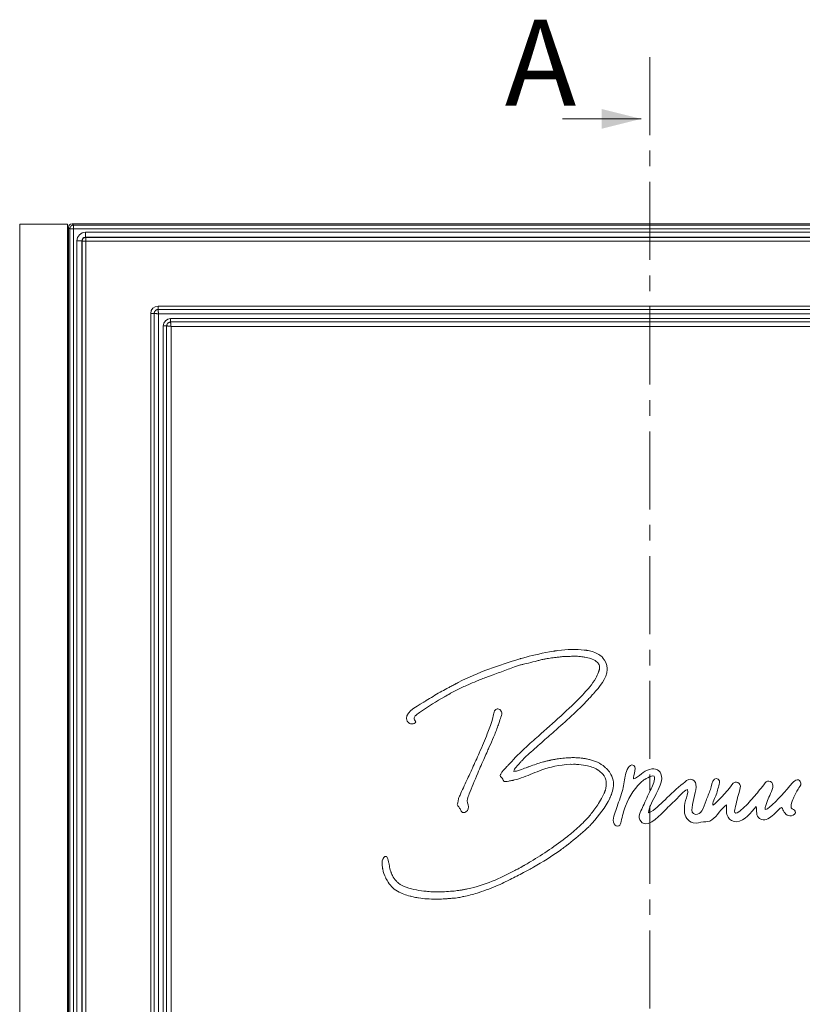
# Model space of a CAD drawing. Extents: x -5559 to -2918, y 1039 to 3245.
# Drawn here: x -5454 to -5136, y 2819 to 3220 of the extents above; entities that cross this region are included whole.
import ezdxf

# ---------------------------------------------------------------- set-up
doc = ezdxf.new("R2010")
doc.units = 0
doc.header["$LTSCALE"] = 5
doc.linetypes.add('CENTER', pattern=[10.16, 6.35, -1.27, 1.27, -1.27])
doc.styles.add('Brunner 2014', font='arial.ttf', dxfattribs={"height": 35})

msp = doc.modelspace()

# ---------------------------------------------------------------- linework, layer by layer
at = {"color": 7, "linetype": 'CENTER', "lineweight": 9}
msp.add_line((-5197.81, 3205.12), (-5197.81, 2107.78), dxfattribs=at)
at = {"color": 7, "linetype": 'Continuous', "lineweight": 9}
for p, q in [((-5233.33, 3179.94), (-5201.33, 3179.94)), ((-5244.48, 2959.09), (-5243.25, 2959.39)), ((-5272.89, 2949.04), (-5270.91, 2949.91)), ((-5279.86, 2945.51), (-5279.83, 2945.53)), ((-5261.17, 2938.46), (-5261.24, 2938.07)), ((-5293.17, 2934.69), (-5293.29, 2934.87)), ((-5249.94, 2915.14), (-5250.35, 2914.99)), ((-5241.75, 2914.92), (-5241.75, 2914.92)), ((-5276.12, 2900.81), (-5276.13, 2900.77)), ((-5276.13, 2900.77), (-5275.86, 2900.33)), ((-5273.46, 2897.52), (-5273.46, 2897.52)), ((-5231.47, 2884.28), (-5230.89, 2884.73)), ((-5255.42, 2869.93), (-5254.58, 2870.35))]:
    msp.add_line(p, q, dxfattribs=at)
at = {"color": 30, "linetype": 'Continuous', "lineweight": 9}
for p, q in [((-5454.26, 3137.07), (-5454.26, 2307.07)), ((-5434.76, 3137.07), (-5454.26, 3137.07)), ((-5434.76, 2307.07), (-5434.76, 3137.07)), ((-5433.88, 3135.21), (-5434.43, 3135.75)), ((-5434.43, 3135.75), (-5434.43, 2308.4)), ((-5433.88, 3135.21), (-5432.39, 3135.21)), ((-5433.88, 2308.94), (-5433.88, 3135.21)), ((-5432.93, 3137.24), (-5432.39, 3136.7)), ((-4955.58, 3137.24), (-5432.93, 3137.24)), ((-5432.39, 3136.7), (-4956.12, 3136.7)), ((-5432.39, 3136.7), (-5432.39, 3135.21)), ((-5432.39, 3135.21), (-5432.39, 2308.94)), ((-4956.12, 3135.21), (-5432.39, 3135.21)), ((-5427.48, 3133.77), (-5427.48, 3131.79)), ((-5427.48, 3133.77), (-4961.03, 3133.77)), ((-5427.48, 3131.79), (-5427.35, 3131.65)), ((-4961.03, 3131.79), (-5427.48, 3131.79)), ((-5427.35, 3131.65), (-5427.35, 3130.17)), ((-5427.35, 3131.65), (-4961.16, 3131.65)), ((-5430.95, 2313.85), (-5430.95, 3130.3)), ((-5430.95, 3130.3), (-5428.97, 3130.3)), ((-5428.83, 3130.17), (-5428.97, 3130.3)), ((-5428.97, 3130.3), (-5428.97, 2313.85)), ((-5428.83, 3130.17), (-5427.35, 3130.17)), ((-5428.83, 2313.98), (-5428.83, 3130.17)), ((-4961.16, 3130.17), (-5427.35, 3130.17)), ((-5427.35, 3130.17), (-5427.35, 2313.98)), ((-5434.43, 3117.07), (-5434.76, 3117.07)), ((-5397.93, 3103.72), (-5397.93, 3102.37)), ((-5397.93, 3103.72), (-4990.58, 3103.72)), ((-5400.9, 3100.75), (-5399.55, 3100.75)), ((-5400.9, 2343.4), (-5400.9, 3100.75)), ((-5399.55, 2343.4), (-5399.55, 3100.75)), ((-5397.93, 3102.37), (-4990.58, 3102.37)), ((-4990.77, 3100.56), (-5397.74, 3100.56)), ((-5397.74, 3100.56), (-5397.74, 2343.59)), ((-5392.85, 3098.64), (-4995.66, 3098.64)), ((-5392.85, 3098.64), (-5392.85, 3097.29)), ((-5395.82, 2348.48), (-5395.82, 3095.67)), ((-5395.82, 3095.67), (-5394.47, 3095.67)), ((-5394.47, 2348.48), (-5394.47, 3095.67)), ((-5392.85, 3097.29), (-4995.66, 3097.29)), ((-4995.85, 3095.48), (-5392.66, 3095.48)), ((-5392.66, 3095.48), (-5392.66, 2348.67))]:
    msp.add_line(p, q, dxfattribs=at)
for centre, radius, start, end in [((-5432.37, 3135.19), 1.51, 90.7299, 179.2701), ((-5427.31, 3130.13), 1.52, 91.2893, 178.7107)]:
    msp.add_arc(centre, radius, start, end, dxfattribs=at)
for centre, major_axis, ratio, start_param, end_param in [((-5432.92, 3135.74), (-1.07, 1.07), 0.989133, 5.50325, 7.06312), ((-5427.42, 3130.24), (-2.52, 2.52), 0.980815, 5.507472, 7.058898), ((-5427.42, 3130.24), (1.14, -1.14), 0.933514, 2.36588, 3.917306), ((-5397.88, 3100.69), (-2.16, 2.16), 0.980815, 5.507472, 7.058898), ((-5392.79, 3095.61), (-2.16, 2.16), 0.980815, 5.507472, 7.058898)]:
    msp.add_ellipse(centre, major_axis=major_axis, ratio=ratio, start_param=start_param, end_param=end_param, dxfattribs=at)
for points, knots in [([(-5399.55, 3100.75), (-5399.54, 3100.8), (-5399.52, 3100.9), (-5399.48, 3101.04), (-5399.44, 3101.17), (-5399.38, 3101.3), (-5399.32, 3101.42), (-5399.26, 3101.53), (-5399.18, 3101.64), (-5399.1, 3101.74), (-5399.04, 3101.8), (-5398.95, 3101.9), (-5398.8, 3102.03), (-5398.54, 3102.18), (-5398.25, 3102.3), (-5398.04, 3102.35), (-5397.93, 3102.37)], [0, 0, 0, 0, 0.063504, 0.124302, 0.182742, 0.239141, 0.293794, 0.346976, 0.398947, 0.449954, 0.500242, 0.500251, 0.614302, 0.733553, 0.860979, 1, 1, 1, 1]), ([(-5399.55, 3100.75), (-5399.53, 3100.75), (-5399.49, 3100.75), (-5399.42, 3100.74), (-5399.34, 3100.73), (-5399.26, 3100.72), (-5399.16, 3100.71), (-5399.05, 3100.7), (-5398.94, 3100.69), (-5398.81, 3100.68), (-5398.66, 3100.66), (-5398.48, 3100.64), (-5398.27, 3100.62), (-5398.02, 3100.59), (-5397.84, 3100.57), (-5397.74, 3100.56)], [0, 0, 0, 0, 0.057788, 0.1169, 0.177336, 0.239099, 0.30219, 0.366612, 0.432367, 0.499455, 0.57341, 0.660446, 0.76056, 0.873746, 1, 1, 1, 1]), ([(-5397.93, 3102.37), (-5397.93, 3102.35), (-5397.93, 3102.31), (-5397.92, 3102.24), (-5397.91, 3102.16), (-5397.9, 3102.08), (-5397.89, 3101.98), (-5397.88, 3101.87), (-5397.87, 3101.76), (-5397.86, 3101.63), (-5397.84, 3101.48), (-5397.82, 3101.3), (-5397.8, 3101.09), (-5397.77, 3100.84), (-5397.75, 3100.66), (-5397.74, 3100.56)], [0, 0, 0, 0, 0.057785, 0.116893, 0.177328, 0.23909, 0.302182, 0.366606, 0.432363, 0.499455, 0.573401, 0.660432, 0.760546, 0.873737, 1, 1, 1, 1]), ([(-5394.47, 3095.67), (-5394.46, 3095.72), (-5394.44, 3095.82), (-5394.4, 3095.96), (-5394.35, 3096.09), (-5394.3, 3096.22), (-5394.24, 3096.34), (-5394.17, 3096.45), (-5394.1, 3096.56), (-5394.02, 3096.66), (-5393.96, 3096.72), (-5393.86, 3096.82), (-5393.71, 3096.95), (-5393.46, 3097.1), (-5393.17, 3097.22), (-5392.96, 3097.26), (-5392.85, 3097.29)], [0, 0, 0, 0, 0.063504, 0.124302, 0.182742, 0.239141, 0.293794, 0.346976, 0.398947, 0.449954, 0.500242, 0.500251, 0.614302, 0.733553, 0.860979, 1, 1, 1, 1]), ([(-5394.47, 3095.67), (-5394.45, 3095.67), (-5394.41, 3095.67), (-5394.34, 3095.66), (-5394.26, 3095.65), (-5394.17, 3095.64), (-5394.08, 3095.63), (-5393.97, 3095.62), (-5393.86, 3095.61), (-5393.73, 3095.59), (-5393.58, 3095.58), (-5393.4, 3095.56), (-5393.19, 3095.54), (-5392.94, 3095.51), (-5392.76, 3095.49), (-5392.66, 3095.48)], [0, 0, 0, 0, 0.057788, 0.1169, 0.177336, 0.239099, 0.30219, 0.366612, 0.432367, 0.499455, 0.57341, 0.660446, 0.76056, 0.873746, 1, 1, 1, 1]), ([(-5392.85, 3097.29), (-5392.85, 3097.27), (-5392.85, 3097.23), (-5392.84, 3097.16), (-5392.83, 3097.08), (-5392.82, 3096.99), (-5392.81, 3096.9), (-5392.8, 3096.79), (-5392.79, 3096.68), (-5392.77, 3096.55), (-5392.76, 3096.4), (-5392.74, 3096.22), (-5392.72, 3096.01), (-5392.69, 3095.76), (-5392.67, 3095.58), (-5392.66, 3095.48)], [0, 0, 0, 0, 0.057785, 0.116893, 0.177328, 0.23909, 0.302182, 0.366606, 0.432363, 0.499455, 0.573401, 0.660432, 0.760546, 0.873737, 1, 1, 1, 1])]:
    msp.add_open_spline(points, degree=3, knots=knots, dxfattribs=at)
at = {"color": 7, "linetype": 'Continuous', "lineweight": 9}
for points in [[(-5236.93, 2963.25), (-5241.36, 2962.47), (-5244.92, 2961.71), (-5248.13, 2960.84)], [(-5236.76, 2963.27), (-5236.82, 2963.26), (-5236.87, 2963.26), (-5236.93, 2963.25)], [(-5236.37, 2963.34), (-5236.5, 2963.32), (-5236.63, 2963.3), (-5236.76, 2963.27)], [(-5235.23, 2963.51), (-5235.61, 2963.46), (-5235.99, 2963.41), (-5236.37, 2963.34)], [(-5224.45, 2963.72), (-5227.67, 2964.14), (-5231.32, 2964.07), (-5235.23, 2963.51)], [(-5223.64, 2963.61), (-5223.91, 2963.65), (-5224.18, 2963.69), (-5224.45, 2963.72)], [(-5223.43, 2963.58), (-5223.5, 2963.59), (-5223.57, 2963.6), (-5223.64, 2963.61)], [(-5223.31, 2963.56), (-5223.35, 2963.56), (-5223.39, 2963.57), (-5223.43, 2963.58)], [(-5223.28, 2963.55), (-5223.29, 2963.55), (-5223.3, 2963.55), (-5223.31, 2963.56)], [(-5222.8, 2963.46), (-5222.98, 2963.49), (-5223.14, 2963.52), (-5223.28, 2963.55)], [(-5220.79, 2962.94), (-5221.43, 2963.15), (-5222.1, 2963.32), (-5222.8, 2963.46)], [(-5216.87, 2960.49), (-5217.75, 2961.57), (-5219.07, 2962.4), (-5220.79, 2962.94)], [(-5250.7, 2960.11), (-5258.99, 2957.58), (-5267.73, 2954.66), (-5275.78, 2950.47)], [(-5250.39, 2960.2), (-5250.49, 2960.17), (-5250.6, 2960.14), (-5250.7, 2960.11)], [(-5250.14, 2960.27), (-5250.22, 2960.25), (-5250.3, 2960.22), (-5250.39, 2960.2)], [(-5249.06, 2960.59), (-5249.43, 2960.48), (-5249.79, 2960.38), (-5250.14, 2960.27)], [(-5249.14, 2957.95), (-5248.77, 2958.03), (-5248.39, 2958.12), (-5248.02, 2958.21)], [(-5248.13, 2960.84), (-5248.44, 2960.76), (-5248.75, 2960.67), (-5249.06, 2960.59)], [(-5248.02, 2958.21), (-5246.84, 2958.5), (-5245.66, 2958.79), (-5244.48, 2959.09)], [(-5243.25, 2959.39), (-5243.01, 2959.45), (-5242.76, 2959.52), (-5242.51, 2959.59)], [(-5242.51, 2959.59), (-5241.99, 2959.73), (-5241.44, 2959.87), (-5240.9, 2959.97)], [(-5240.9, 2959.97), (-5240.44, 2960.06), (-5240, 2960.13), (-5239.55, 2960.21)], [(-5239.55, 2960.21), (-5238.73, 2960.34), (-5237.94, 2960.46), (-5237.17, 2960.55)], [(-5237.17, 2960.55), (-5236.75, 2960.6), (-5236.33, 2960.66), (-5235.9, 2960.72)], [(-5235.9, 2960.72), (-5235.36, 2960.79), (-5234.81, 2960.86), (-5234.25, 2960.92)], [(-5234.25, 2960.92), (-5233.58, 2960.99), (-5232.91, 2961.04), (-5232.26, 2961.08)], [(-5232.26, 2961.08), (-5232.06, 2961.09), (-5231.86, 2961.11), (-5231.67, 2961.11)], [(-5231.67, 2961.11), (-5231.17, 2961.11), (-5230.67, 2961.13), (-5230.18, 2961.14)], [(-5227.54, 2961.16), (-5227.44, 2961.16), (-5227.33, 2961.16), (-5227.23, 2961.16)], [(-5227.23, 2961.16), (-5226.35, 2961.12), (-5225.59, 2961.04), (-5224.87, 2960.9)], [(-5224.87, 2960.9), (-5224.64, 2960.86), (-5224.41, 2960.82), (-5224.19, 2960.78)], [(-5224.19, 2960.78), (-5222.5, 2960.48), (-5220.9, 2960.19), (-5219.54, 2959.06)], [(-5219.54, 2959.06), (-5219, 2958.62), (-5218.62, 2958.18), (-5218.4, 2957.73)], [(-5216.85, 2960.46), (-5216.86, 2960.47), (-5216.86, 2960.48), (-5216.87, 2960.49)], [(-5215.11, 2956.19), (-5215.14, 2958.02), (-5215.85, 2959.41), (-5216.85, 2960.46)], [(-5261.52, 2953.62), (-5259.7, 2954.28), (-5257.85, 2954.97), (-5256.07, 2955.64)], [(-5256.07, 2955.64), (-5255.24, 2955.95), (-5254.4, 2956.27), (-5253.57, 2956.58)], [(-5253.57, 2956.58), (-5252.57, 2956.95), (-5251.51, 2957.31), (-5250.41, 2957.65)], [(-5250.41, 2957.65), (-5249.99, 2957.76), (-5249.56, 2957.86), (-5249.14, 2957.95)], [(-5220.75, 2945.89), (-5218.29, 2948.65), (-5215.26, 2952.05), (-5215.12, 2955.77)], [(-5218.66, 2954.65), (-5218.97, 2953.81), (-5219.34, 2953), (-5219.78, 2952.22)], [(-5218.53, 2955.03), (-5218.57, 2954.9), (-5218.62, 2954.78), (-5218.66, 2954.65)], [(-5218.42, 2955.37), (-5218.46, 2955.26), (-5218.49, 2955.14), (-5218.53, 2955.03)], [(-5218.29, 2955.84), (-5218.33, 2955.68), (-5218.38, 2955.52), (-5218.42, 2955.37)], [(-5218.4, 2957.73), (-5218.16, 2957.16), (-5218.13, 2956.53), (-5218.29, 2955.84)], [(-5215.12, 2955.77), (-5215.12, 2955.85), (-5215.11, 2955.92), (-5215.11, 2956)], [(-5215.11, 2956), (-5215.11, 2956.06), (-5215.11, 2956.12), (-5215.11, 2956.19)], [(-5275.78, 2950.47), (-5276.04, 2950.33), (-5276.3, 2950.2), (-5276.55, 2950.06)], [(-5270.91, 2949.91), (-5269.77, 2950.42), (-5268.59, 2950.93), (-5267.41, 2951.43)], [(-5267.41, 2951.43), (-5265.94, 2952.02), (-5264.47, 2952.58), (-5263, 2953.13)], [(-5263, 2953.13), (-5262.51, 2953.28), (-5262.01, 2953.44), (-5261.52, 2953.62)], [(-5219.78, 2952.22), (-5220.49, 2950.98), (-5221.31, 2949.83), (-5222.15, 2948.79)], [(-5283.16, 2946.52), (-5285, 2945.43), (-5286.91, 2944.28), (-5288.84, 2943.1)], [(-5280.41, 2948.01), (-5281.32, 2947.54), (-5282.26, 2947.05), (-5283.16, 2946.52)], [(-5279.15, 2948.67), (-5279.57, 2948.44), (-5279.99, 2948.23), (-5280.41, 2948.01)], [(-5279.35, 2945.81), (-5277.96, 2946.61), (-5276.54, 2947.34), (-5275.11, 2948.05)], [(-5278.3, 2949.13), (-5278.58, 2948.97), (-5278.86, 2948.82), (-5279.15, 2948.67)], [(-5276.81, 2949.93), (-5277.29, 2949.67), (-5277.78, 2949.4), (-5278.3, 2949.13)], [(-5276.55, 2950.06), (-5276.64, 2950.02), (-5276.73, 2949.97), (-5276.81, 2949.93)], [(-5275.11, 2948.05), (-5274.37, 2948.39), (-5273.62, 2948.72), (-5272.89, 2949.04)], [(-5222.61, 2948.23), (-5223.44, 2947.25), (-5224.31, 2946.31), (-5225.19, 2945.4)], [(-5222.4, 2948.48), (-5222.47, 2948.4), (-5222.54, 2948.31), (-5222.61, 2948.23)], [(-5222.15, 2948.79), (-5222.23, 2948.69), (-5222.32, 2948.58), (-5222.4, 2948.48)], [(-5290.08, 2942.37), (-5292.92, 2940.76), (-5298.19, 2937.77), (-5296.52, 2934.75)], [(-5291.1, 2938.56), (-5287.99, 2940.86), (-5284.6, 2942.8), (-5281.31, 2944.68)], [(-5289.12, 2942.93), (-5289.37, 2942.78), (-5289.7, 2942.59), (-5290.08, 2942.37)], [(-5288.84, 2943.1), (-5288.93, 2943.05), (-5289.02, 2942.99), (-5289.12, 2942.93)], [(-5281.31, 2944.68), (-5280.83, 2944.95), (-5280.34, 2945.23), (-5279.86, 2945.51)], [(-5279.83, 2945.53), (-5279.81, 2945.54), (-5279.79, 2945.55), (-5279.78, 2945.56)], [(-5279.78, 2945.56), (-5279.63, 2945.64), (-5279.49, 2945.72), (-5279.35, 2945.81)], [(-5225.19, 2945.4), (-5230.85, 2939.5), (-5237.08, 2934.01), (-5243.11, 2928.7)], [(-5236.66, 2930.61), (-5231.98, 2934.72), (-5227.17, 2938.96), (-5222.87, 2943.55)], [(-5222.87, 2943.55), (-5222.4, 2944.06), (-5221.93, 2944.57), (-5221.48, 2945.09)], [(-5221.48, 2945.09), (-5221.42, 2945.15), (-5221.36, 2945.21), (-5221.3, 2945.28)], [(-5221.3, 2945.28), (-5221.12, 2945.48), (-5220.94, 2945.68), (-5220.75, 2945.89)], [(-5292.92, 2937.19), (-5292.31, 2937.66), (-5291.71, 2938.11), (-5291.1, 2938.56)], [(-5259.93, 2939.71), (-5260.63, 2939.51), (-5261.04, 2939.09), (-5261.17, 2938.46)], [(-5258.19, 2937.01), (-5257.87, 2937.82), (-5257.93, 2938.42), (-5258.4, 2939.02)], [(-5296.52, 2934.75), (-5296.52, 2934.75), (-5296.52, 2934.74), (-5296.52, 2934.74)], [(-5296.52, 2934.74), (-5296.51, 2934.74), (-5296.51, 2934.74), (-5296.51, 2934.74)], [(-5296.51, 2934.74), (-5296.45, 2934.62), (-5296.37, 2934.52), (-5296.28, 2934.42)], [(-5296.28, 2934.42), (-5296.27, 2934.4), (-5296.26, 2934.38), (-5296.24, 2934.36)], [(-5296.24, 2934.36), (-5296.22, 2934.34), (-5296.2, 2934.32), (-5296.18, 2934.3)], [(-5296.18, 2934.3), (-5296.14, 2934.26), (-5296.09, 2934.22), (-5296.04, 2934.18)], [(-5296.04, 2934.18), (-5295.93, 2934.08), (-5295.81, 2934), (-5295.69, 2933.94)], [(-5293.29, 2934.87), (-5293.76, 2935.54), (-5293.99, 2935.88), (-5293.43, 2936.66)], [(-5293.43, 2936.66), (-5293.42, 2936.68), (-5293.4, 2936.7), (-5293.39, 2936.72)], [(-5293.39, 2936.72), (-5293.3, 2936.83), (-5293.21, 2936.93), (-5293.12, 2937.02)], [(-5293.23, 2934.06), (-5293.21, 2934.08), (-5293.2, 2934.09), (-5293.19, 2934.11)], [(-5293.19, 2934.11), (-5293.15, 2934.14), (-5293.13, 2934.17), (-5293.11, 2934.21)], [(-5293.14, 2934.64), (-5293.15, 2934.66), (-5293.16, 2934.68), (-5293.17, 2934.69)], [(-5293.12, 2934.6), (-5293.13, 2934.61), (-5293.13, 2934.63), (-5293.14, 2934.64)], [(-5293.12, 2937.02), (-5293.06, 2937.08), (-5292.99, 2937.14), (-5292.92, 2937.19)], [(-5293.08, 2934.51), (-5293.09, 2934.54), (-5293.1, 2934.57), (-5293.12, 2934.6)], [(-5293.11, 2934.21), (-5293.11, 2934.21), (-5293.11, 2934.21), (-5293.1, 2934.22)], [(-5293.1, 2934.24), (-5293.09, 2934.26), (-5293.07, 2934.29), (-5293.07, 2934.31)], [(-5293.1, 2934.22), (-5293.1, 2934.22), (-5293.1, 2934.23), (-5293.1, 2934.24)], [(-5293.07, 2934.31), (-5293.05, 2934.37), (-5293.06, 2934.44), (-5293.08, 2934.51)], [(-5261.82, 2935.57), (-5262.62, 2933.13), (-5263.27, 2931.29), (-5263.93, 2929.61)], [(-5261.24, 2938.07), (-5261.4, 2937.24), (-5261.56, 2936.38), (-5261.82, 2935.57)], [(-5259.57, 2932.87), (-5259.36, 2933.46), (-5259.17, 2934.07), (-5258.98, 2934.67)], [(-5258.98, 2934.67), (-5258.74, 2935.44), (-5258.49, 2936.24), (-5258.19, 2937.01)], [(-5295.69, 2933.94), (-5295.68, 2933.93), (-5295.66, 2933.92), (-5295.65, 2933.92)], [(-5295.65, 2933.92), (-5295.57, 2933.87), (-5295.48, 2933.83), (-5295.39, 2933.8)], [(-5295.39, 2933.8), (-5295.39, 2933.8), (-5295.38, 2933.8), (-5295.38, 2933.8)], [(-5295.38, 2933.8), (-5295.24, 2933.75), (-5295.09, 2933.71), (-5294.93, 2933.69)], [(-5294.93, 2933.69), (-5294.85, 2933.68), (-5294.77, 2933.67), (-5294.69, 2933.67)], [(-5294.55, 2933.66), (-5294.52, 2933.66), (-5294.49, 2933.66), (-5294.47, 2933.66)], [(-5294.47, 2933.66), (-5294.4, 2933.67), (-5294.3, 2933.68), (-5294.18, 2933.7)], [(-5294.18, 2933.7), (-5294.16, 2933.7), (-5294.14, 2933.7), (-5294.12, 2933.71)], [(-5294.12, 2933.71), (-5293.85, 2933.76), (-5293.5, 2933.85), (-5293.28, 2934.02)], [(-5293.28, 2934.02), (-5293.27, 2934.03), (-5293.25, 2934.05), (-5293.23, 2934.06)], [(-5261.35, 2928.27), (-5260.74, 2929.72), (-5260.16, 2931.22), (-5259.57, 2932.87)], [(-5241.72, 2926.13), (-5240.05, 2927.63), (-5238.32, 2929.15), (-5236.66, 2930.61)], [(-5263.93, 2929.61), (-5264.92, 2927.11), (-5266.01, 2924.48), (-5267.2, 2921.79)], [(-5263.09, 2924.28), (-5262.51, 2925.59), (-5261.91, 2926.93), (-5261.35, 2928.27)], [(-5245.87, 2926.26), (-5246.95, 2925.3), (-5248.02, 2924.33), (-5249.06, 2923.34)], [(-5247.58, 2920.95), (-5245.61, 2922.63), (-5243.66, 2924.38), (-5241.76, 2926.09)], [(-5245.79, 2926.33), (-5245.82, 2926.31), (-5245.84, 2926.28), (-5245.87, 2926.26)], [(-5243.11, 2928.7), (-5244, 2927.91), (-5244.9, 2927.12), (-5245.79, 2926.33)], [(-5241.76, 2926.09), (-5241.74, 2926.11), (-5241.73, 2926.12), (-5241.72, 2926.13)], [(-5265.05, 2919.85), (-5264.65, 2920.76), (-5264.24, 2921.68), (-5263.84, 2922.59)], [(-5263.84, 2922.59), (-5263.59, 2923.16), (-5263.34, 2923.72), (-5263.09, 2924.28)], [(-5249.06, 2923.34), (-5251.31, 2921.19), (-5253.48, 2918.89), (-5255.57, 2916.66)], [(-5267.2, 2921.79), (-5268.1, 2919.72), (-5269.07, 2917.63), (-5270, 2915.61)], [(-5267.78, 2913.62), (-5266.89, 2915.71), (-5265.96, 2917.81), (-5265.05, 2919.85)], [(-5250.52, 2917.92), (-5250.23, 2918.25), (-5249.94, 2918.58), (-5249.64, 2918.91)], [(-5249.64, 2918.91), (-5249.55, 2919), (-5249.47, 2919.1), (-5249.38, 2919.19)], [(-5249.38, 2919.19), (-5249.04, 2919.55), (-5248.7, 2919.91), (-5248.35, 2920.25)], [(-5248.35, 2920.25), (-5248.1, 2920.49), (-5247.85, 2920.73), (-5247.58, 2920.95)], [(-5240.99, 2918.18), (-5241.37, 2918.08), (-5241.74, 2917.99), (-5242.11, 2917.88)], [(-5240.49, 2918.32), (-5240.66, 2918.28), (-5240.83, 2918.23), (-5240.99, 2918.18)], [(-5240.32, 2918.36), (-5240.38, 2918.35), (-5240.43, 2918.34), (-5240.49, 2918.32)], [(-5239.9, 2918.47), (-5240.04, 2918.43), (-5240.18, 2918.4), (-5240.32, 2918.36)], [(-5238.48, 2918.8), (-5238.95, 2918.69), (-5239.42, 2918.58), (-5239.9, 2918.47)], [(-5238.07, 2918.89), (-5238.21, 2918.86), (-5238.35, 2918.83), (-5238.48, 2918.8)], [(-5236.68, 2919.16), (-5237.14, 2919.08), (-5237.6, 2918.98), (-5238.07, 2918.89)], [(-5236.19, 2919.25), (-5236.36, 2919.22), (-5236.52, 2919.19), (-5236.68, 2919.16)], [(-5235.44, 2919.37), (-5235.69, 2919.33), (-5235.94, 2919.29), (-5236.19, 2919.25)], [(-5234.45, 2919.53), (-5234.78, 2919.48), (-5235.11, 2919.42), (-5235.44, 2919.37)], [(-5231.78, 2919.8), (-5232.7, 2919.74), (-5233.6, 2919.65), (-5234.45, 2919.53)], [(-5231.72, 2919.8), (-5231.74, 2919.8), (-5231.76, 2919.8), (-5231.78, 2919.8)], [(-5230.84, 2919.85), (-5231.13, 2919.84), (-5231.43, 2919.82), (-5231.72, 2919.8)], [(-5226.43, 2919.8), (-5226.53, 2919.81), (-5226.63, 2919.82), (-5226.72, 2919.82)], [(-5226.27, 2919.79), (-5226.33, 2919.79), (-5226.38, 2919.8), (-5226.43, 2919.8)], [(-5225.23, 2919.68), (-5225.6, 2919.73), (-5225.95, 2919.76), (-5226.27, 2919.79)], [(-5224.69, 2919.61), (-5224.87, 2919.63), (-5225.05, 2919.66), (-5225.23, 2919.68)], [(-5224.01, 2919.5), (-5224.24, 2919.54), (-5224.47, 2919.57), (-5224.69, 2919.61)], [(-5223.49, 2919.4), (-5223.66, 2919.44), (-5223.83, 2919.47), (-5224.01, 2919.5)], [(-5222.55, 2919.19), (-5222.87, 2919.27), (-5223.18, 2919.34), (-5223.49, 2919.4)], [(-5222.35, 2919.14), (-5222.42, 2919.16), (-5222.48, 2919.17), (-5222.55, 2919.19)], [(-5216.04, 2916.07), (-5217.93, 2917.68), (-5220.23, 2918.6), (-5222.35, 2919.14)], [(-5270, 2915.61), (-5270.35, 2914.84), (-5270.71, 2914.08), (-5271.06, 2913.32)], [(-5255.94, 2916.29), (-5256.65, 2915.58), (-5257.98, 2914.25), (-5258.42, 2913.19)], [(-5255.59, 2916.64), (-5255.67, 2916.55), (-5255.79, 2916.43), (-5255.94, 2916.29)], [(-5255.57, 2916.66), (-5255.58, 2916.65), (-5255.59, 2916.65), (-5255.59, 2916.64)], [(-5253.17, 2914.33), (-5253.02, 2914.95), (-5252.71, 2915.45), (-5252.33, 2915.92)], [(-5251.97, 2914.45), (-5252.37, 2914.37), (-5252.77, 2914.33), (-5253.17, 2914.33)], [(-5252.33, 2915.92), (-5252.25, 2916.01), (-5252.17, 2916.1), (-5252.09, 2916.19)], [(-5252.09, 2916.19), (-5251.75, 2916.54), (-5251.43, 2916.9), (-5251.11, 2917.26)], [(-5250.35, 2914.99), (-5250.88, 2914.81), (-5251.42, 2914.62), (-5251.97, 2914.45)], [(-5251.11, 2917.26), (-5251.09, 2917.28), (-5251.08, 2917.29), (-5251.06, 2917.31)], [(-5251.06, 2917.31), (-5250.91, 2917.48), (-5250.76, 2917.65), (-5250.61, 2917.83)], [(-5250.61, 2917.83), (-5250.59, 2917.85), (-5250.56, 2917.87), (-5250.54, 2917.9)], [(-5250.54, 2917.9), (-5250.54, 2917.91), (-5250.53, 2917.92), (-5250.52, 2917.92)], [(-5247.52, 2916.03), (-5248.31, 2915.73), (-5249.13, 2915.43), (-5249.94, 2915.14)], [(-5247.35, 2916.09), (-5247.41, 2916.07), (-5247.46, 2916.05), (-5247.52, 2916.03)], [(-5247.34, 2916.09), (-5247.35, 2916.09), (-5247.35, 2916.09), (-5247.35, 2916.09)], [(-5247.29, 2916.11), (-5247.31, 2916.1), (-5247.32, 2916.1), (-5247.34, 2916.09)], [(-5242.11, 2917.88), (-5243.86, 2917.38), (-5245.6, 2916.74), (-5247.29, 2916.11)], [(-5245.54, 2913.41), (-5244.29, 2913.93), (-5243.01, 2914.46), (-5241.75, 2914.92)], [(-5241.75, 2914.92), (-5238.38, 2916.14), (-5234.77, 2916.87), (-5230.15, 2917.23)], [(-5228.61, 2917.27), (-5228.58, 2917.26), (-5228.55, 2917.26), (-5228.52, 2917.26)], [(-5228.52, 2917.26), (-5228.23, 2917.22), (-5227.92, 2917.19), (-5227.6, 2917.15)], [(-5227.6, 2917.15), (-5226.43, 2917.02), (-5225.11, 2916.87), (-5223.78, 2916.66)], [(-5223.78, 2916.66), (-5222.13, 2916.36), (-5220.53, 2915.88), (-5219.08, 2914.98)], [(-5219.08, 2914.98), (-5219, 2914.93), (-5218.92, 2914.88), (-5218.84, 2914.83)], [(-5218.84, 2914.83), (-5218.75, 2914.77), (-5218.67, 2914.71), (-5218.59, 2914.66)], [(-5218.59, 2914.66), (-5218.42, 2914.54), (-5218.26, 2914.42), (-5218.1, 2914.29)], [(-5218.1, 2914.29), (-5217.88, 2914.12), (-5217.67, 2913.94), (-5217.47, 2913.77)], [(-5215.77, 2915.84), (-5215.86, 2915.91), (-5215.95, 2916), (-5216.04, 2916.07)], [(-5215.43, 2915.52), (-5215.54, 2915.63), (-5215.66, 2915.73), (-5215.77, 2915.84)], [(-5215.33, 2915.42), (-5215.36, 2915.45), (-5215.39, 2915.49), (-5215.43, 2915.52)], [(-5215.04, 2915.11), (-5215.14, 2915.22), (-5215.23, 2915.32), (-5215.33, 2915.42)], [(-5214.71, 2914.73), (-5214.82, 2914.86), (-5214.93, 2914.99), (-5215.04, 2915.11)], [(-5214.06, 2913.86), (-5214.26, 2914.16), (-5214.48, 2914.45), (-5214.71, 2914.73)], [(-5272.27, 2910.69), (-5273.19, 2908.71), (-5274.15, 2906.66), (-5275.02, 2904.62)], [(-5271.06, 2913.32), (-5271.46, 2912.44), (-5271.87, 2911.56), (-5272.27, 2910.69)], [(-5271.27, 2905.21), (-5270.28, 2907.68), (-5269.18, 2910.33), (-5267.78, 2913.62)], [(-5258.49, 2913.1), (-5258.65, 2912.88), (-5258.72, 2912.67), (-5258.68, 2912.47)], [(-5258.68, 2912.47), (-5258.64, 2912.26), (-5258.48, 2912.06), (-5258.19, 2911.88)], [(-5258.42, 2913.19), (-5258.44, 2913.16), (-5258.47, 2913.13), (-5258.49, 2913.1)], [(-5258.19, 2911.88), (-5257.9, 2911.7), (-5257.77, 2911.39), (-5257.64, 2911.09)], [(-5257.64, 2911.09), (-5257.53, 2910.82), (-5257.41, 2910.55), (-5257.18, 2910.37)], [(-5257.18, 2910.37), (-5257.16, 2910.35), (-5257.13, 2910.33), (-5257.11, 2910.32)], [(-5257.11, 2910.32), (-5257.09, 2910.31), (-5257.08, 2910.3), (-5257.07, 2910.29)], [(-5257.07, 2910.29), (-5257.06, 2910.28), (-5257.04, 2910.28), (-5257.04, 2910.28)], [(-5257.04, 2910.28), (-5257, 2910.26), (-5256.97, 2910.25), (-5256.93, 2910.24)], [(-5255.13, 2910.35), (-5254.95, 2910.39), (-5254.78, 2910.43), (-5254.64, 2910.45)], [(-5254.64, 2910.45), (-5254.59, 2910.46), (-5254.53, 2910.47), (-5254.48, 2910.48)], [(-5254.48, 2910.48), (-5254.19, 2910.52), (-5253.91, 2910.58), (-5253.62, 2910.64)], [(-5253.62, 2910.64), (-5253.55, 2910.65), (-5253.48, 2910.67), (-5253.41, 2910.68)], [(-5253.41, 2910.68), (-5253.23, 2910.72), (-5253.05, 2910.76), (-5252.88, 2910.81)], [(-5252.88, 2910.81), (-5250.39, 2911.42), (-5247.93, 2912.43), (-5245.54, 2913.41)], [(-5217.47, 2913.77), (-5216.64, 2913.02), (-5215.92, 2912.08), (-5215.65, 2910.82)], [(-5215.65, 2910.82), (-5215.63, 2910.72), (-5215.61, 2910.62), (-5215.59, 2910.52)], [(-5215.59, 2910.52), (-5215.58, 2910.42), (-5215.57, 2910.33), (-5215.55, 2910.23)], [(-5215.55, 2910.23), (-5215.54, 2910.09), (-5215.52, 2909.95), (-5215.51, 2909.81)], [(-5214.03, 2913.81), (-5214.04, 2913.82), (-5214.05, 2913.84), (-5214.06, 2913.86)], [(-5212.7, 2910.68), (-5212.97, 2911.82), (-5213.42, 2912.86), (-5214.03, 2913.81)], [(-5213.39, 2904.92), (-5212.78, 2906.61), (-5212.21, 2908.61), (-5212.7, 2910.68)], [(-5216.01, 2906.2), (-5216.06, 2906.06), (-5216.11, 2905.93), (-5216.16, 2905.79)], [(-5215.88, 2906.57), (-5215.92, 2906.44), (-5215.96, 2906.32), (-5216.01, 2906.2)], [(-5215.81, 2906.84), (-5215.83, 2906.75), (-5215.86, 2906.66), (-5215.88, 2906.57)], [(-5215.5, 2908.63), (-5215.54, 2908.03), (-5215.65, 2907.43), (-5215.81, 2906.84)], [(-5215.51, 2909.81), (-5215.5, 2909.68), (-5215.5, 2909.56), (-5215.49, 2909.44)], [(-5215.49, 2909.15), (-5215.49, 2908.99), (-5215.49, 2908.83), (-5215.5, 2908.67)], [(-5215.5, 2908.67), (-5215.5, 2908.66), (-5215.5, 2908.65), (-5215.5, 2908.63)], [(-5215.49, 2909.44), (-5215.49, 2909.34), (-5215.49, 2909.24), (-5215.49, 2909.15)], [(-5170.74, 2904.77), (-5170.22, 2906.39), (-5169.81, 2908.05), (-5169.37, 2909.7)], [(-5275.8, 2902.07), (-5275.9, 2901.66), (-5276, 2901.23), (-5276.12, 2900.81)], [(-5275.73, 2902.32), (-5275.76, 2902.24), (-5275.78, 2902.16), (-5275.8, 2902.07)], [(-5275.32, 2903.96), (-5275.56, 2903.44), (-5275.62, 2903.3), (-5275.73, 2902.42)], [(-5275.73, 2902.42), (-5275.73, 2902.39), (-5275.73, 2902.35), (-5275.73, 2902.32)], [(-5275.02, 2904.62), (-5275.14, 2904.34), (-5275.24, 2904.13), (-5275.32, 2903.96)], [(-5271.77, 2900.63), (-5272.23, 2901.72), (-5272.2, 2902.83), (-5271.68, 2904.15)], [(-5271.68, 2904.15), (-5271.55, 2904.5), (-5271.41, 2904.85), (-5271.27, 2905.2)], [(-5271.27, 2905.2), (-5271.27, 2905.2), (-5271.27, 2905.2), (-5271.27, 2905.21)], [(-5221.22, 2893.27), (-5218.52, 2896.38), (-5215.76, 2899.71), (-5214.06, 2903.33)], [(-5216.58, 2904.86), (-5217.75, 2902.63), (-5218.72, 2900.99), (-5219.75, 2899.55)], [(-5216.28, 2905.5), (-5216.38, 2905.29), (-5216.47, 2905.07), (-5216.58, 2904.86)], [(-5216.16, 2905.79), (-5216.2, 2905.69), (-5216.24, 2905.6), (-5216.28, 2905.5)], [(-5214.06, 2903.33), (-5214.04, 2903.38), (-5214.01, 2903.43), (-5213.99, 2903.48)], [(-5213.99, 2903.48), (-5213.92, 2903.63), (-5213.86, 2903.78), (-5213.79, 2903.93)], [(-5213.79, 2903.93), (-5213.74, 2904.06), (-5213.68, 2904.18), (-5213.63, 2904.31)], [(-5213.63, 2904.31), (-5213.62, 2904.35), (-5213.6, 2904.39), (-5213.58, 2904.43)], [(-5213.58, 2904.43), (-5213.56, 2904.48), (-5213.54, 2904.54), (-5213.52, 2904.6)], [(-5213.52, 2904.6), (-5213.48, 2904.71), (-5213.43, 2904.81), (-5213.39, 2904.92)], [(-5172.06, 2900.5), (-5172.6, 2901.09), (-5170.99, 2903.97), (-5170.74, 2904.77)], [(-5275.86, 2900.33), (-5275.66, 2900.02), (-5275.47, 2899.71), (-5275.27, 2899.4)], [(-5275.27, 2899.4), (-5275.2, 2899.29), (-5275.11, 2899.18), (-5275.02, 2899.07)], [(-5275.02, 2899.07), (-5274.85, 2898.86), (-5274.69, 2898.66), (-5274.65, 2898.45)], [(-5274.65, 2898.45), (-5274.55, 2897.89), (-5274.11, 2897.6), (-5273.66, 2897.53)], [(-5272.6, 2897.82), (-5271.71, 2898.52), (-5271.37, 2899.67), (-5271.77, 2900.63)], [(-5219.75, 2899.55), (-5220.76, 2898.15), (-5221.71, 2896.93), (-5222.64, 2895.84)], [(-5162.49, 2893.78), (-5159.03, 2894.19), (-5156.61, 2897.6), (-5154.44, 2899.96)], [(-5145.65, 2898.32), (-5145.28, 2898.68), (-5144.2, 2900.19), (-5143.78, 2899.24)], [(-5273.66, 2897.53), (-5273.59, 2897.53), (-5273.53, 2897.52), (-5273.46, 2897.52)], [(-5273.46, 2897.52), (-5273.15, 2897.52), (-5272.84, 2897.63), (-5272.6, 2897.82)], [(-5222.64, 2895.84), (-5223.41, 2894.96), (-5224.22, 2894.09), (-5225.08, 2893.23)], [(-5227.87, 2890.71), (-5228.96, 2889.73), (-5230.09, 2888.72), (-5231.26, 2887.82)], [(-5230.89, 2884.73), (-5228.25, 2886.78), (-5225.53, 2888.89), (-5223.12, 2891.27)], [(-5226.29, 2892.12), (-5226.82, 2891.65), (-5227.36, 2891.17), (-5227.87, 2890.71)], [(-5225.08, 2893.23), (-5225.48, 2892.84), (-5225.88, 2892.47), (-5226.29, 2892.12)], [(-5223.12, 2891.27), (-5222.95, 2891.43), (-5222.79, 2891.6), (-5222.62, 2891.77)], [(-5222.62, 2891.77), (-5222.49, 2891.91), (-5222.35, 2892.04), (-5222.22, 2892.18)], [(-5222.22, 2892.18), (-5222.14, 2892.27), (-5222.05, 2892.35), (-5221.97, 2892.44)], [(-5221.97, 2892.44), (-5221.83, 2892.59), (-5221.7, 2892.75), (-5221.56, 2892.9)], [(-5221.56, 2892.9), (-5221.45, 2893.03), (-5221.33, 2893.15), (-5221.22, 2893.27)], [(-5231.26, 2887.82), (-5236.12, 2884.06), (-5241.11, 2880.66), (-5246.15, 2877.64)], [(-5245.1, 2875.36), (-5241.43, 2877.43), (-5237.71, 2879.73), (-5234.14, 2882.29)], [(-5234.14, 2882.29), (-5233.82, 2882.51), (-5233.5, 2882.74), (-5233.19, 2882.97)], [(-5233.19, 2882.97), (-5232.65, 2883.37), (-5232.1, 2883.79), (-5231.55, 2884.22)], [(-5231.55, 2884.22), (-5231.52, 2884.24), (-5231.5, 2884.26), (-5231.47, 2884.28)], [(-5306.51, 2878.33), (-5306.73, 2877.73), (-5306.82, 2877.09), (-5306.76, 2876.42)], [(-5306.5, 2878.36), (-5306.5, 2878.35), (-5306.51, 2878.34), (-5306.51, 2878.33)], [(-5306.46, 2878.46), (-5306.47, 2878.42), (-5306.49, 2878.39), (-5306.5, 2878.36)], [(-5306.05, 2879.24), (-5306.21, 2878.98), (-5306.35, 2878.72), (-5306.46, 2878.46)], [(-5305.59, 2879.6), (-5305.78, 2879.51), (-5305.95, 2879.38), (-5306.05, 2879.24)], [(-5305.23, 2879.69), (-5305.24, 2879.69), (-5305.26, 2879.69), (-5305.27, 2879.69)], [(-5304.99, 2879.61), (-5305.08, 2879.66), (-5305.16, 2879.69), (-5305.23, 2879.69)], [(-5304.99, 2879.6), (-5304.99, 2879.61), (-5304.99, 2879.61), (-5304.99, 2879.61)], [(-5304.88, 2879.53), (-5304.91, 2879.56), (-5304.95, 2879.58), (-5304.99, 2879.6)], [(-5304.85, 2879.5), (-5304.86, 2879.51), (-5304.87, 2879.52), (-5304.88, 2879.53)], [(-5304.73, 2879.37), (-5304.77, 2879.42), (-5304.8, 2879.46), (-5304.85, 2879.5)], [(-5304.72, 2879.37), (-5304.73, 2879.37), (-5304.73, 2879.37), (-5304.73, 2879.37)], [(-5304.71, 2879.35), (-5304.72, 2879.36), (-5304.72, 2879.36), (-5304.72, 2879.37)], [(-5304.64, 2879.24), (-5304.66, 2879.28), (-5304.69, 2879.31), (-5304.71, 2879.35)], [(-5303.96, 2876.94), (-5304.1, 2877.71), (-5304.26, 2878.66), (-5304.64, 2879.24)], [(-5306.76, 2876.42), (-5306.75, 2876.34), (-5306.74, 2876.27), (-5306.73, 2876.2)], [(-5306.73, 2876.2), (-5306.71, 2875.93), (-5306.67, 2875.66), (-5306.64, 2875.39)], [(-5306.64, 2875.39), (-5306.62, 2875.31), (-5306.61, 2875.23), (-5306.59, 2875.14)], [(-5306.59, 2875.14), (-5306.57, 2875.01), (-5306.55, 2874.87), (-5306.52, 2874.74)], [(-5306.52, 2874.74), (-5306.51, 2874.69), (-5306.5, 2874.63), (-5306.49, 2874.58)], [(-5306.49, 2874.58), (-5306.23, 2873.24), (-5305.84, 2872.06), (-5305.28, 2870.99)], [(-5303.88, 2876.48), (-5303.91, 2876.62), (-5303.94, 2876.77), (-5303.96, 2876.94)], [(-5303.78, 2875.94), (-5303.81, 2876.12), (-5303.85, 2876.3), (-5303.88, 2876.48)], [(-5303.21, 2873.53), (-5303.48, 2874.32), (-5303.63, 2875.11), (-5303.78, 2875.94)], [(-5251.54, 2874.57), (-5252.04, 2874.3), (-5252.54, 2874.04), (-5253.04, 2873.78)], [(-5249.08, 2875.93), (-5249.9, 2875.47), (-5250.72, 2875.02), (-5251.54, 2874.57)], [(-5249.16, 2873.08), (-5247.64, 2873.88), (-5246.31, 2874.63), (-5245.1, 2875.36)], [(-5248.8, 2876.09), (-5248.89, 2876.04), (-5248.99, 2875.98), (-5249.08, 2875.93)], [(-5246.7, 2877.31), (-5247.4, 2876.9), (-5248.1, 2876.49), (-5248.8, 2876.09)], [(-5246.15, 2877.64), (-5246.33, 2877.53), (-5246.51, 2877.42), (-5246.7, 2877.31)], [(-5305.28, 2870.99), (-5305.12, 2870.67), (-5304.93, 2870.34), (-5304.74, 2870)], [(-5304.74, 2870), (-5304.7, 2869.95), (-5304.67, 2869.89), (-5304.64, 2869.83)], [(-5303.11, 2873.27), (-5303.14, 2873.35), (-5303.18, 2873.44), (-5303.21, 2873.53)], [(-5302.96, 2872.87), (-5303.01, 2873), (-5303.06, 2873.13), (-5303.11, 2873.27)], [(-5302.8, 2872.49), (-5302.85, 2872.62), (-5302.91, 2872.74), (-5302.96, 2872.87)], [(-5302.68, 2872.24), (-5302.72, 2872.32), (-5302.76, 2872.4), (-5302.8, 2872.49)], [(-5302.51, 2871.89), (-5302.57, 2872), (-5302.63, 2872.12), (-5302.68, 2872.24)], [(-5300.94, 2869.62), (-5301.55, 2870.26), (-5302.07, 2871.02), (-5302.51, 2871.89)], [(-5253.04, 2873.78), (-5258.53, 2870.88), (-5264.93, 2867.93), (-5272, 2866.45)], [(-5254.58, 2870.35), (-5252.8, 2871.23), (-5250.95, 2872.15), (-5249.16, 2873.08)], [(-5304.64, 2869.83), (-5304.62, 2869.8), (-5304.6, 2869.77), (-5304.58, 2869.74)], [(-5304.58, 2869.74), (-5303.66, 2868.21), (-5302.38, 2866.58), (-5300.42, 2865.48)], [(-5300.93, 2869.61), (-5300.94, 2869.61), (-5300.94, 2869.62), (-5300.94, 2869.62)], [(-5300.54, 2869.23), (-5300.68, 2869.36), (-5300.81, 2869.48), (-5300.93, 2869.61)], [(-5300.17, 2868.91), (-5300.3, 2869.02), (-5300.42, 2869.12), (-5300.54, 2869.23)], [(-5300.03, 2868.8), (-5300.08, 2868.84), (-5300.12, 2868.88), (-5300.17, 2868.91)], [(-5296.92, 2867.15), (-5298.14, 2867.59), (-5299.17, 2868.14), (-5300.03, 2868.8)], [(-5288.84, 2865.48), (-5291.26, 2865.73), (-5294.11, 2866.12), (-5296.92, 2867.15)], [(-5274.09, 2866.06), (-5274.55, 2865.98), (-5275.02, 2865.91), (-5275.48, 2865.85)], [(-5273.48, 2866.16), (-5273.69, 2866.12), (-5273.89, 2866.09), (-5274.09, 2866.06)], [(-5272.77, 2866.3), (-5273.01, 2866.25), (-5273.25, 2866.2), (-5273.48, 2866.16)], [(-5272, 2866.45), (-5272.26, 2866.39), (-5272.52, 2866.35), (-5272.77, 2866.3)], [(-5268.1, 2864.73), (-5265.6, 2865.51), (-5263.06, 2866.46), (-5260.42, 2867.6)], [(-5260.42, 2867.6), (-5260.1, 2867.73), (-5259.78, 2867.86), (-5259.46, 2867.99)], [(-5259.46, 2867.99), (-5258.41, 2868.41), (-5257.38, 2868.93), (-5256.39, 2869.44)], [(-5256.39, 2869.44), (-5256.06, 2869.6), (-5255.74, 2869.77), (-5255.42, 2869.93)], [(-5300.42, 2865.48), (-5298.77, 2864.55), (-5297.02, 2863.96), (-5295.36, 2863.53)], [(-5295.36, 2863.53), (-5295.3, 2863.51), (-5295.24, 2863.5), (-5295.18, 2863.48)], [(-5295.18, 2863.48), (-5295.16, 2863.47), (-5295.13, 2863.47), (-5295.1, 2863.46)], [(-5295.1, 2863.46), (-5294.45, 2863.3), (-5293.8, 2863.16), (-5293.19, 2863.03)], [(-5293.19, 2863.03), (-5292.77, 2862.95), (-5292.33, 2862.87), (-5291.86, 2862.81)], [(-5287.62, 2865.37), (-5288.03, 2865.4), (-5288.44, 2865.43), (-5288.84, 2865.48)], [(-5286.25, 2865.29), (-5286.71, 2865.31), (-5287.17, 2865.34), (-5287.62, 2865.37)], [(-5282.54, 2862.34), (-5282.12, 2862.35), (-5281.7, 2862.38), (-5281.28, 2862.4)], [(-5281.28, 2862.4), (-5281.26, 2862.4), (-5281.23, 2862.41), (-5281.21, 2862.41)], [(-5281.21, 2862.41), (-5281.15, 2862.41), (-5281.1, 2862.42), (-5281.05, 2862.42)], [(-5281.05, 2862.42), (-5280.56, 2862.45), (-5280.07, 2862.49), (-5279.6, 2862.53)], [(-5279.6, 2862.53), (-5279.06, 2862.58), (-5278.53, 2862.62), (-5277.99, 2862.66)], [(-5275.48, 2865.85), (-5276.34, 2865.73), (-5277.2, 2865.63), (-5278.06, 2865.55)], [(-5277.99, 2862.66), (-5277.82, 2862.67), (-5277.64, 2862.67), (-5277.46, 2862.68)], [(-5277.46, 2862.68), (-5277.03, 2862.7), (-5276.58, 2862.71), (-5276.15, 2862.81)], [(-5276.15, 2862.81), (-5275.48, 2862.96), (-5274.81, 2863.1), (-5274.14, 2863.24)], [(-5274.14, 2863.24), (-5273.92, 2863.29), (-5273.7, 2863.34), (-5273.47, 2863.39)], [(-5273.47, 2863.39), (-5271.6, 2863.75), (-5269.81, 2864.19), (-5268.1, 2864.73)]]:
    msp.add_open_spline(points, degree=3, dxfattribs=at)
for points, knots in [([(-5230.18, 2961.14), (-5229.55, 2961.16), (-5228.91, 2961.18), (-5228.27, 2961.18), (-5228.01, 2961.18), (-5227.78, 2961.17), (-5227.54, 2961.16)], [151, 151, 151, 151, 152, 152, 152, 153, 153, 153, 153]), ([(-5258.4, 2939.02), (-5258.64, 2939.34), (-5259.03, 2939.76), (-5259.59, 2939.76), (-5259.7, 2939.76), (-5259.82, 2939.74), (-5259.93, 2939.71)], [10, 10, 10, 10, 11, 11, 11, 12, 12, 12, 12]), ([(-5294.69, 2933.67), (-5294.66, 2933.66), (-5294.64, 2933.66), (-5294.61, 2933.66), (-5294.59, 2933.66), (-5294.57, 2933.66), (-5294.55, 2933.66)], [102, 102, 102, 102, 103, 103, 103, 104, 104, 104, 104]), ([(-5226.72, 2919.82), (-5227.47, 2919.87), (-5228.24, 2919.9), (-5229.01, 2919.9), (-5229.62, 2919.9), (-5230.22, 2919.88), (-5230.84, 2919.85)], [17, 17, 17, 17, 18, 18, 18, 19, 19, 19, 19]), ([(-5230.15, 2917.23), (-5230.13, 2917.19), (-5230.02, 2917.17), (-5229.61, 2917.17), (-5228.84, 2917.17), (-5228.66, 2917.22), (-5228.61, 2917.27)], [195, 195, 195, 195, 196, 196, 196, 197, 197, 197, 197]), ([(-5204.43, 2911.21), (-5204.56, 2912.5), (-5202.52, 2916.88), (-5205.08, 2916.91), (-5206.72, 2916.92), (-5207.5, 2913.51), (-5207.79, 2912.39), (-5208.33, 2910.32), (-5208.38, 2908.2), (-5209.03, 2906.13), (-5209.77, 2903.8), (-5210.55, 2901.48), (-5211.34, 2899.17), (-5211.99, 2897.27), (-5213.24, 2894.86), (-5212.24, 2892.89), (-5211.87, 2892.16), (-5211.17, 2891.84), (-5210.38, 2892.15), (-5209.68, 2892.43), (-5209.56, 2893.3), (-5209.41, 2893.94), (-5208.91, 2896.06), (-5208.47, 2898.19), (-5207.66, 2900.21), (-5206.01, 2904.31), (-5203.7, 2908.11), (-5200.13, 2910.81), (-5199.6, 2911.21), (-5195.99, 2913.49), (-5195.84, 2911.87), (-5195.67, 2910.14), (-5196.84, 2908.09), (-5197.56, 2906.59), (-5198.57, 2904.49), (-5199.49, 2902.35), (-5200.44, 2900.22), (-5201.14, 2898.64), (-5202.7, 2896.42), (-5201.87, 2894.65), (-5199.68, 2889.98), (-5194.2, 2895.96), (-5192.34, 2897.76), (-5190.58, 2899.46), (-5188.83, 2901.18), (-5187.07, 2902.88), (-5185.72, 2904.19), (-5184.18, 2906.31), (-5182.4, 2906.94)], [37, 37, 37, 37, 38, 38, 38, 39, 39, 39, 40, 40, 40, 41, 41, 41, 42, 42, 42, 43, 43, 43, 44, 44, 44, 45, 45, 45, 46, 46, 46, 47, 47, 47, 48, 48, 48, 49, 49, 49, 50, 50, 50, 51, 51, 51, 52, 52, 52, 53, 53, 53, 53]), ([(-5198.32, 2897.37), (-5198.13, 2900.01), (-5196.29, 2902.75), (-5195.18, 2905.15), (-5194.15, 2907.35), (-5192.55, 2909.85), (-5192.99, 2912.38), (-5193.42, 2914.9), (-5195.49, 2915.76), (-5197.84, 2915.13), (-5200.39, 2914.45), (-5202.06, 2912.13), (-5204.43, 2911.21)], [53, 53, 53, 53, 54, 54, 54, 55, 55, 55, 56, 56, 56, 57, 57, 57, 57]), ([(-5256.93, 2910.24), (-5256.78, 2910.19), (-5256.62, 2910.16), (-5256.42, 2910.16), (-5256, 2910.16), (-5255.54, 2910.26), (-5255.13, 2910.35)], [184, 184, 184, 184, 185, 185, 185, 186, 186, 186, 186]), ([(-5169.37, 2909.7), (-5169.07, 2910.82), (-5170.54, 2911.79), (-5171.46, 2911.15), (-5172.48, 2910.45), (-5172.74, 2908.09), (-5173.1, 2906.97), (-5173.61, 2905.42), (-5174.27, 2903.92), (-5174.88, 2902.42), (-5175.44, 2901.05), (-5175.86, 2899.51), (-5176.59, 2898.22), (-5177.12, 2897.27), (-5178.09, 2896.74), (-5179.18, 2896.81), (-5180.65, 2896.91), (-5180.77, 2898.33), (-5180.57, 2899.53), (-5180.31, 2901.22), (-5179.98, 2902.9), (-5179.57, 2904.55), (-5179.21, 2905.99), (-5178.72, 2907.57), (-5178.98, 2909.06), (-5179.16, 2910.11), (-5179.94, 2911.06), (-5181.06, 2911.1), (-5182.26, 2911.14), (-5183.35, 2910.11), (-5184.23, 2909.43), (-5186.85, 2907.42), (-5189.14, 2905), (-5191.57, 2902.77), (-5193.6, 2900.91), (-5195.74, 2898.4), (-5198.32, 2897.37)], [57, 57, 57, 57, 58, 58, 58, 59, 59, 59, 60, 60, 60, 61, 61, 61, 62, 62, 62, 63, 63, 63, 64, 64, 64, 65, 65, 65, 66, 66, 66, 67, 67, 67, 68, 68, 68, 69, 69, 69, 69]), ([(-5149.91, 2910.3), (-5150.57, 2910.1), (-5151.01, 2909.28), (-5151.41, 2908.78), (-5152.77, 2907.08), (-5154.14, 2905.41), (-5155.57, 2903.78), (-5157.12, 2902.01), (-5158.66, 2900.12), (-5160.54, 2898.68), (-5161.05, 2898.29), (-5162.07, 2897.24), (-5162.78, 2897.32), (-5163.63, 2897.43), (-5163.14, 2898.82), (-5163.05, 2899.28), (-5162.58, 2901.62), (-5161.94, 2903.92), (-5161.32, 2906.22), (-5161.09, 2907.09), (-5160.61, 2908.1), (-5161.09, 2908.96), (-5161.47, 2909.63), (-5162.25, 2910.16), (-5163.04, 2909.91), (-5164.07, 2909.59), (-5164.84, 2908.15), (-5165.5, 2907.36), (-5166.21, 2906.51), (-5166.96, 2905.68), (-5167.7, 2904.84), (-5169.08, 2903.28), (-5170.37, 2901.72), (-5172.06, 2900.5)], [0, 0, 0, 0, 1, 1, 1, 2, 2, 2, 3, 3, 3, 4, 4, 4, 5, 5, 5, 6, 6, 6, 7, 7, 7, 8, 8, 8, 9, 9, 9, 10, 10, 10, 11, 11, 11, 11]), ([(-5150.78, 2898.76), (-5150.82, 2899.28), (-5150.85, 2899.57), (-5150.7, 2900.08), (-5150.4, 2901.14), (-5149.98, 2902.15), (-5149.58, 2903.17), (-5148.96, 2904.73), (-5147.18, 2907.54), (-5147.81, 2909.25), (-5148.11, 2910.04), (-5149.09, 2910.55), (-5149.91, 2910.3)], [11, 11, 11, 11, 12, 12, 12, 13, 13, 13, 14, 14, 14, 15, 15, 15, 15]), ([(-5143.78, 2899.24), (-5143.18, 2897.88), (-5142.51, 2896.3), (-5140.77, 2896.21), (-5139.95, 2896.17), (-5138.66, 2896.52), (-5138.51, 2897.48), (-5138.37, 2898.42), (-5139.22, 2898.64), (-5139.82, 2899.04), (-5141.06, 2899.84), (-5139.53, 2902.9), (-5139.11, 2903.86), (-5138.63, 2904.98), (-5138.04, 2906.05), (-5137.41, 2907.09), (-5137.01, 2907.75), (-5136.12, 2908.63), (-5136.27, 2909.47), (-5136.69, 2911.74), (-5138.67, 2910.84), (-5139.65, 2909.7), (-5142.62, 2906.21), (-5145.64, 2902.61), (-5149.13, 2899.63), (-5149.73, 2899.12), (-5150.02, 2898.9), (-5150.78, 2898.76)], [15, 15, 15, 15, 16, 16, 16, 17, 17, 17, 18, 18, 18, 19, 19, 19, 20, 20, 20, 21, 21, 21, 22, 22, 22, 23, 23, 23, 24, 24, 24, 24]), ([(-5182.4, 2906.94), (-5182.11, 2905.47), (-5182.85, 2903.89), (-5183.22, 2902.46), (-5183.59, 2901.06), (-5183.75, 2899.61), (-5183.71, 2898.16), (-5183.64, 2895.71), (-5182.36, 2894.08), (-5180.06, 2893.4), (-5178.5, 2892.94), (-5177.4, 2893.74), (-5175.86, 2893.76), (-5174.52, 2893.77), (-5173.59, 2893.73), (-5172.45, 2894.56), (-5170.17, 2896.24), (-5168.84, 2899.1), (-5166.52, 2900.63)], [31, 31, 31, 31, 32, 32, 32, 33, 33, 33, 34, 34, 34, 35, 35, 35, 36, 36, 36, 37, 37, 37, 37]), ([(-5166.52, 2900.63), (-5166.52, 2899.12), (-5166.77, 2897.01), (-5165.92, 2895.69), (-5165.23, 2894.61), (-5163.83, 2893.62), (-5162.49, 2893.78)], [29, 29, 29, 29, 30, 30, 30, 31, 31, 31, 31]), ([(-5154.44, 2899.96), (-5154.16, 2898.38), (-5154.69, 2896.12), (-5153.08, 2895.12), (-5151.14, 2893.91), (-5149.44, 2894.99), (-5147.91, 2896.26), (-5147.12, 2896.91), (-5146.38, 2897.61), (-5145.65, 2898.32)], [25, 25, 25, 25, 26, 26, 26, 27, 27, 27, 28, 28, 28, 28]), ([(-5305.27, 2879.69), (-5305.27, 2879.69), (-5305.28, 2879.69), (-5305.28, 2879.69), (-5305.39, 2879.69), (-5305.49, 2879.65), (-5305.59, 2879.6)], [266, 266, 266, 266, 267, 267, 267, 268, 268, 268, 268]), ([(-5291.86, 2862.81), (-5289.64, 2862.46), (-5287.27, 2862.29), (-5284.79, 2862.29), (-5284.05, 2862.29), (-5283.29, 2862.31), (-5282.54, 2862.34)], [288, 288, 288, 288, 289, 289, 289, 290, 290, 290, 290]), ([(-5278.06, 2865.55), (-5280.42, 2865.35), (-5282.39, 2865.25), (-5284.26, 2865.25), (-5284.94, 2865.25), (-5285.6, 2865.27), (-5286.25, 2865.29)], [237, 237, 237, 237, 238, 238, 238, 239, 239, 239, 239])]:
    msp.add_open_spline(points, degree=3, knots=knots, dxfattribs=at)
msp.add_solid([(-5201.33, 3179.94), (-5217.33, 3183.94), (-5217.33, 3175.94)], dxfattribs=at)

# ---------------------------------------------------------------- texts
at = {"color": 7, "lineweight": 9, "style": 'Brunner 2014'}
msp.add_text('A', height=35, dxfattribs=at).set_placement((-5256.77, 3185.32))

doc.saveas('drawing.dxf')
